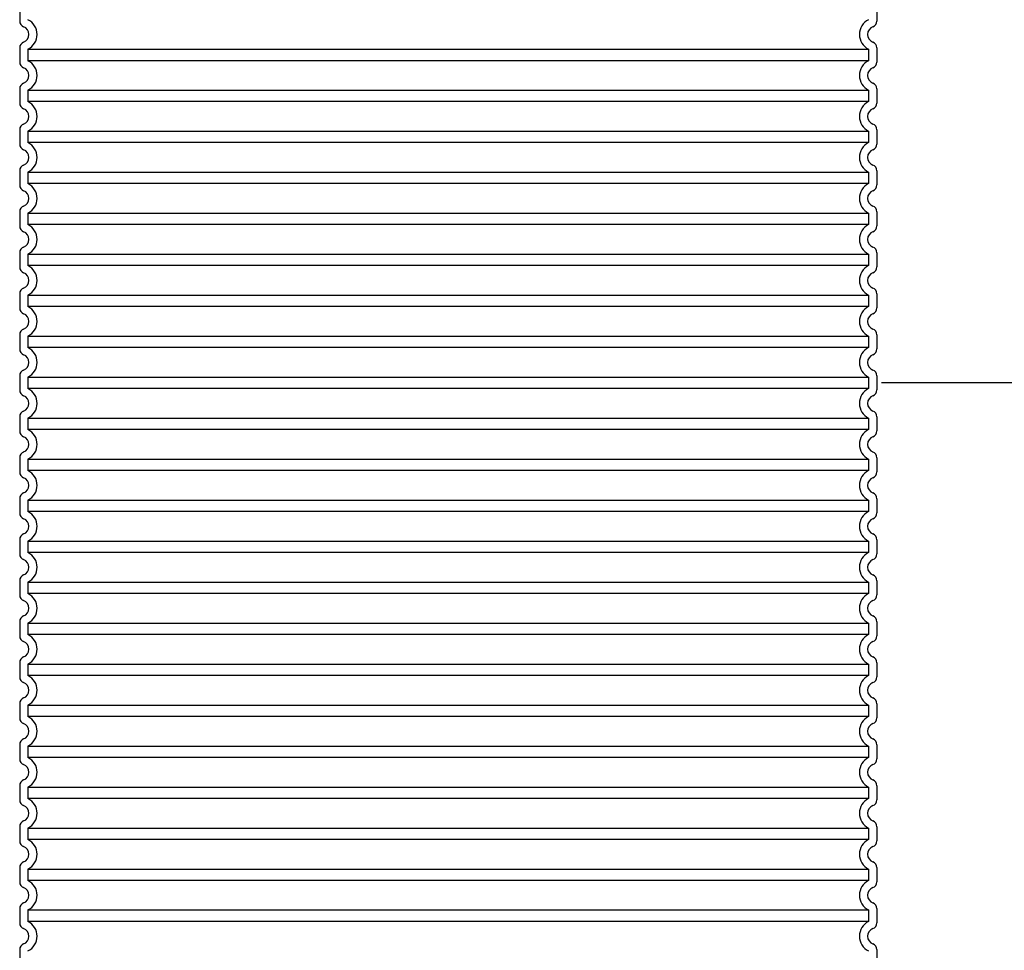
# Model space of a CAD drawing. Units: millimetres. Extents: x -4142 to 15953, y -968 to 9051.
# Drawn here: x 13186 to 14147, y 4815 to 5723 of the extents above; entities that cross this region are included whole.
import ezdxf

# ---------------------------------------------------------------- set-up
doc = ezdxf.new("R2010")
doc.units = ezdxf.units.MM
doc.layers.add('tekst', color=152, linetype='Continuous')
doc.styles.get("Standard").update_dxf_attribs({"font": 'trebuc.ttf'})
doc.dimstyles.new('ACO kote$7', dxfattribs={"dimtxt": 75, "dimasz": 125, "dimexe": 15, "dimexo": 15, "dimgap": 20, "dimtad": 1, "dimdec": 0, "dimrnd": 1, "dimzin": 12, "dimdsep": 46, "dimtxsty": 'Standard', "dimcen": 20, "dimadec": 0, "dimazin": 0, "dimtfac": 1, "dimtdec": 0, "dimtofl": 0, "dimtmove": 0, "dimatfit": 3, "dimldrblk": 'NONE', "dimfxl": 1, "dimtolj": 1, "dimtzin": 0, "dimarcsym": 0})

msp = doc.modelspace()

# ---------------------------------------------------------------- linework, layer by layer
for p, q in [((13186.49, 5735.44), (13186.49, 5721.59)), ((14022.49, 5735.44), (14022.49, 5721.59)), ((13186.49, 5695.44), (13186.49, 5681.59)), ((14022.49, 5695.44), (14022.49, 5681.59)), ((13186.49, 5655.44), (13186.49, 5641.59)), ((14022.49, 5655.44), (14022.49, 5641.59)), ((13186.49, 5615.44), (13186.49, 5601.59)), ((14022.49, 5615.44), (14022.49, 5601.59)), ((13186.49, 5575.44), (13186.49, 5561.59)), ((14022.49, 5575.44), (14022.49, 5561.59)), ((13186.49, 5535.44), (13186.49, 5521.59)), ((14022.49, 5535.44), (14022.49, 5521.59)), ((13186.49, 5495.44), (13186.49, 5481.59)), ((14022.49, 5495.44), (14022.49, 5481.59)), ((13186.49, 5455.44), (13186.49, 5441.59)), ((14022.49, 5455.44), (14022.49, 5441.59)), ((13186.49, 5415.44), (13186.49, 5401.59)), ((14022.49, 5415.44), (14022.49, 5401.59)), ((13186.49, 5375.44), (13186.49, 5361.59)), ((14022.49, 5375.44), (14022.49, 5361.59)), ((13186.49, 5335.44), (13186.49, 5321.59)), ((14022.49, 5335.44), (14022.49, 5321.59)), ((13186.49, 5295.44), (13186.49, 5281.59)), ((14022.49, 5295.44), (14022.49, 5281.59)), ((13186.49, 5255.44), (13186.49, 5241.59)), ((14022.49, 5255.44), (14022.49, 5241.59)), ((13186.49, 5215.44), (13186.49, 5201.59)), ((14022.49, 5215.44), (14022.49, 5201.59)), ((13186.49, 5175.44), (13186.49, 5161.59)), ((14022.49, 5175.44), (14022.49, 5161.59)), ((13186.49, 5135.44), (13186.49, 5121.59)), ((14022.49, 5135.44), (14022.49, 5121.59)), ((13186.49, 5095.44), (13186.49, 5081.59)), ((14022.49, 5095.44), (14022.49, 5081.59)), ((13186.49, 5055.44), (13186.49, 5041.59)), ((14022.49, 5055.44), (14022.49, 5041.59)), ((13186.49, 5015.44), (13186.49, 5001.59)), ((14022.49, 5015.44), (14022.49, 5001.59)), ((13186.49, 4975.44), (13186.49, 4961.59)), ((14022.49, 4975.44), (14022.49, 4961.59)), ((13186.49, 4935.44), (13186.49, 4921.59)), ((14022.49, 4935.44), (14022.49, 4921.59)), ((13186.49, 4895.44), (13186.49, 4881.59)), ((14022.49, 4895.44), (14022.49, 4881.59)), ((13186.49, 4855.44), (13186.49, 4841.59)), ((14022.49, 4855.44), (14022.49, 4841.59)), ((13186.49, 4815.44), (13186.49, 4801.59)), ((14022.49, 4815.44), (14022.49, 4801.59))]:
    msp.add_line(p, q)
at = {"ltscale": 12.976033}
for p, q in [((13194.49, 5694.13), (14014.49, 5694.13)), ((14014.49, 5682.91), (13194.49, 5682.91)), ((13194.49, 5654.13), (14014.49, 5654.13)), ((14014.49, 5642.91), (13194.49, 5642.91)), ((13194.49, 5614.13), (14014.49, 5614.13)), ((14014.49, 5602.91), (13194.49, 5602.91)), ((13194.49, 5574.13), (14014.49, 5574.13)), ((14014.49, 5562.91), (13194.49, 5562.91)), ((13194.49, 5534.13), (14014.49, 5534.13)), ((14014.49, 5522.91), (13194.49, 5522.91)), ((13194.49, 5494.13), (14014.49, 5494.13)), ((14014.49, 5482.91), (13194.49, 5482.91)), ((13194.49, 5454.13), (14014.49, 5454.13)), ((14014.49, 5442.91), (13194.49, 5442.91)), ((13194.49, 5414.13), (14014.49, 5414.13)), ((14014.49, 5402.91), (13194.49, 5402.91)), ((13194.49, 5374.13), (14014.49, 5374.13)), ((14014.49, 5362.91), (13194.49, 5362.91)), ((13194.49, 5334.13), (14014.49, 5334.13)), ((14014.49, 5322.91), (13194.49, 5322.91)), ((13194.49, 5294.13), (14014.49, 5294.13)), ((14014.49, 5282.91), (13194.49, 5282.91)), ((13194.49, 5254.13), (14014.49, 5254.13)), ((14014.49, 5242.91), (13194.49, 5242.91)), ((13194.49, 5214.13), (14014.49, 5214.13)), ((14014.49, 5202.91), (13194.49, 5202.91)), ((13194.49, 5174.13), (14014.49, 5174.13)), ((14014.49, 5162.91), (13194.49, 5162.91)), ((13194.49, 5134.13), (14014.49, 5134.13)), ((14014.49, 5122.91), (13194.49, 5122.91)), ((13194.49, 5094.13), (14014.49, 5094.13)), ((14014.49, 5082.91), (13194.49, 5082.91)), ((13194.49, 5054.13), (14014.49, 5054.13)), ((14014.49, 5042.91), (13194.49, 5042.91)), ((13194.49, 5014.13), (14014.49, 5014.13)), ((14014.49, 5002.91), (13194.49, 5002.91)), ((13194.49, 4974.13), (14014.49, 4974.13)), ((14014.49, 4962.91), (13194.49, 4962.91)), ((13194.49, 4934.13), (14014.49, 4934.13)), ((14014.49, 4922.91), (13194.49, 4922.91)), ((13194.49, 4894.13), (14014.49, 4894.13)), ((14014.49, 4882.91), (13194.49, 4882.91)), ((13194.49, 4854.13), (14014.49, 4854.13)), ((14014.49, 4842.91), (13194.49, 4842.91))]:
    msp.add_line(p, q, dxfattribs=at)
at = {"ltscale": 1.068395}
for p, q in [((13194.49, 5694.13), (13194.49, 5682.91)), ((14014.49, 5694.13), (14014.49, 5682.91)), ((13194.49, 5654.13), (13194.49, 5642.91)), ((14014.49, 5654.13), (14014.49, 5642.91)), ((13194.49, 5614.13), (13194.49, 5602.91)), ((14014.49, 5614.13), (14014.49, 5602.91)), ((13194.49, 5574.13), (13194.49, 5562.91)), ((14014.49, 5574.13), (14014.49, 5562.91)), ((13194.49, 5534.13), (13194.49, 5522.91)), ((14014.49, 5534.13), (14014.49, 5522.91)), ((13194.49, 5494.13), (13194.49, 5482.91)), ((14014.49, 5494.13), (14014.49, 5482.91)), ((13194.49, 5454.13), (13194.49, 5442.91)), ((14014.49, 5454.13), (14014.49, 5442.91)), ((13194.49, 5414.13), (13194.49, 5402.91)), ((14014.49, 5414.13), (14014.49, 5402.91)), ((13194.49, 5374.13), (13194.49, 5362.91)), ((14014.49, 5374.13), (14014.49, 5362.91)), ((13194.49, 5334.13), (13194.49, 5322.91)), ((14014.49, 5334.13), (14014.49, 5322.91)), ((13194.49, 5294.13), (13194.49, 5282.91)), ((14014.49, 5294.13), (14014.49, 5282.91)), ((13194.49, 5254.13), (13194.49, 5242.91)), ((14014.49, 5254.13), (14014.49, 5242.91)), ((13194.49, 5214.13), (13194.49, 5202.91)), ((14014.49, 5214.13), (14014.49, 5202.91)), ((13194.49, 5174.13), (13194.49, 5162.91)), ((14014.49, 5174.13), (14014.49, 5162.91)), ((13194.49, 5134.13), (13194.49, 5122.91)), ((14014.49, 5134.13), (14014.49, 5122.91)), ((13194.49, 5094.13), (13194.49, 5082.91)), ((14014.49, 5094.13), (14014.49, 5082.91)), ((13194.49, 5054.13), (13194.49, 5042.91)), ((14014.49, 5054.13), (14014.49, 5042.91)), ((13194.49, 5014.13), (13194.49, 5002.91)), ((14014.49, 5014.13), (14014.49, 5002.91)), ((13194.49, 4974.13), (13194.49, 4962.91)), ((14014.49, 4974.13), (14014.49, 4962.91)), ((13194.49, 4934.13), (13194.49, 4922.91)), ((14014.49, 4934.13), (14014.49, 4922.91)), ((13194.49, 4894.13), (13194.49, 4882.91)), ((14014.49, 4894.13), (14014.49, 4882.91)), ((13194.49, 4854.13), (13194.49, 4842.91)), ((14014.49, 4854.13), (14014.49, 4842.91))]:
    msp.add_line(p, q, dxfattribs=at)
for centre, radius, start, end in [((13192.49, 5721.59), 6, 180, 249.07517), ((13187.49, 5708.52), 8, 290.92483, 69.07517), ((14021.49, 5708.52), 8, 110.92483, 249.07517), ((14016.49, 5721.59), 6, 290.92483, 0), ((13192.49, 5695.44), 6, 110.92483, 180), ((14016.49, 5695.44), 6, 0, 69.07517), ((13192.49, 5681.59), 6, 180, 249.07517), ((13187.49, 5668.52), 8, 290.92483, 69.07517), ((14021.49, 5668.52), 8, 110.92483, 249.07517), ((14016.49, 5681.59), 6, 290.92483, 0), ((13192.49, 5655.44), 6, 110.92483, 180), ((14016.49, 5655.44), 6, 0, 69.07517), ((13192.49, 5641.59), 6, 180, 249.07517), ((14016.49, 5641.59), 6, 290.92483, 0), ((13187.49, 5628.52), 8, 290.92483, 69.07517), ((14021.49, 5628.52), 8, 110.92483, 249.07517), ((13192.49, 5615.44), 6, 110.92483, 180), ((14016.49, 5615.44), 6, 0, 69.07517), ((13192.49, 5601.59), 6, 180, 249.07517), ((14016.49, 5601.59), 6, 290.92483, 0), ((13187.49, 5588.52), 8, 290.92483, 69.07517), ((14021.49, 5588.52), 8, 110.92483, 249.07517), ((13192.49, 5575.44), 6, 110.92483, 180), ((14016.49, 5575.44), 6, 0, 69.07517), ((13192.49, 5561.59), 6, 180, 249.07517), ((14016.49, 5561.59), 6, 290.92483, 0), ((13187.49, 5548.52), 8, 290.92483, 69.07517), ((14021.49, 5548.52), 8, 110.92483, 249.07517), ((13192.49, 5535.44), 6, 110.92483, 180), ((14016.49, 5535.44), 6, 0, 69.07517), ((13192.49, 5521.59), 6, 180, 249.07517), ((13187.49, 5508.52), 8, 290.92483, 69.07517), ((14021.49, 5508.52), 8, 110.92483, 249.07517), ((14016.49, 5521.59), 6, 290.92483, 0), ((13192.49, 5495.44), 6, 110.92483, 180), ((14016.49, 5495.44), 6, 0, 69.07517), ((13192.49, 5481.59), 6, 180, 249.07517), ((13187.49, 5468.52), 8, 290.92483, 69.07517), ((14021.49, 5468.52), 8, 110.92483, 249.07517), ((14016.49, 5481.59), 6, 290.92483, 0), ((13192.49, 5455.44), 6, 110.92483, 180), ((14016.49, 5455.44), 6, 0, 69.07517), ((13192.49, 5441.59), 6, 180, 249.07517), ((13187.49, 5428.52), 8, 290.92483, 69.07517), ((14021.49, 5428.52), 8, 110.92483, 249.07517), ((14016.49, 5441.59), 6, 290.92483, 0), ((13192.49, 5415.44), 6, 110.92483, 180), ((14016.49, 5415.44), 6, 0, 69.07517), ((13192.49, 5401.59), 6, 180, 249.07517), ((14016.49, 5401.59), 6, 290.92483, 0), ((13187.49, 5388.52), 8, 290.92483, 69.07517), ((14021.49, 5388.52), 8, 110.92483, 249.07517), ((13192.49, 5375.44), 6, 110.92483, 180), ((14016.49, 5375.44), 6, 0, 69.07517), ((13192.49, 5361.59), 6, 180, 249.07517), ((14016.49, 5361.59), 6, 290.92483, 0), ((13187.49, 5348.52), 8, 290.92483, 69.07517), ((14021.49, 5348.52), 8, 110.92483, 249.07517), ((13192.49, 5335.44), 6, 110.92483, 180), ((14016.49, 5335.44), 6, 0, 69.07517), ((13192.49, 5321.59), 6, 180, 249.07517), ((14016.49, 5321.59), 6, 290.92483, 0), ((13187.49, 5308.52), 8, 290.92483, 69.07517), ((14021.49, 5308.52), 8, 110.92483, 249.07517), ((13192.49, 5295.44), 6, 110.92483, 180), ((14016.49, 5295.44), 6, 0, 69.07517), ((13192.49, 5281.59), 6, 180, 249.07517), ((13187.49, 5268.52), 8, 290.92483, 69.07517), ((14021.49, 5268.52), 8, 110.92483, 249.07517), ((14016.49, 5281.59), 6, 290.92483, 0), ((13192.49, 5255.44), 6, 110.92483, 180), ((14016.49, 5255.44), 6, 0, 69.07517), ((13192.49, 5241.59), 6, 180, 249.07517), ((13187.49, 5228.52), 8, 290.92483, 69.07517), ((14021.49, 5228.52), 8, 110.92483, 249.07517), ((14016.49, 5241.59), 6, 290.92483, 0), ((13192.49, 5215.44), 6, 110.92483, 180), ((14016.49, 5215.44), 6, 0, 69.07517), ((13192.49, 5201.59), 6, 180, 249.07517), ((13187.49, 5188.52), 8, 290.92483, 69.07517), ((14021.49, 5188.52), 8, 110.92483, 249.07517), ((14016.49, 5201.59), 6, 290.92483, 0), ((13192.49, 5175.44), 6, 110.92483, 180), ((14016.49, 5175.44), 6, 0, 69.07517), ((13192.49, 5161.59), 6, 180, 249.07517), ((14016.49, 5161.59), 6, 290.92483, 0), ((13187.49, 5148.52), 8, 290.92483, 69.07517), ((14021.49, 5148.52), 8, 110.92483, 249.07517), ((13192.49, 5135.44), 6, 110.92483, 180), ((14016.49, 5135.44), 6, 0, 69.07517), ((13192.49, 5121.59), 6, 180, 249.07517), ((14016.49, 5121.59), 6, 290.92483, 0), ((13187.49, 5108.52), 8, 290.92483, 69.07517), ((14021.49, 5108.52), 8, 110.92483, 249.07517), ((13192.49, 5095.44), 6, 110.92483, 180), ((14016.49, 5095.44), 6, 0, 69.07517), ((13192.49, 5081.59), 6, 180, 249.07517), ((14016.49, 5081.59), 6, 290.92483, 0), ((13187.49, 5068.52), 8, 290.92483, 69.07517), ((14021.49, 5068.52), 8, 110.92483, 249.07517), ((13192.49, 5055.44), 6, 110.92483, 180), ((14016.49, 5055.44), 6, 0, 69.07517), ((13192.49, 5041.59), 6, 180, 249.07517), ((13187.49, 5028.52), 8, 290.92483, 69.07517), ((14021.49, 5028.52), 8, 110.92483, 249.07517), ((14016.49, 5041.59), 6, 290.92483, 0), ((13192.49, 5015.44), 6, 110.92483, 180), ((14016.49, 5015.44), 6, 0, 69.07517), ((13192.49, 5001.59), 6, 180, 249.07517), ((13187.49, 4988.52), 8, 290.92483, 69.07517), ((14021.49, 4988.52), 8, 110.92483, 249.07517), ((14016.49, 5001.59), 6, 290.92483, 0), ((13192.49, 4975.44), 6, 110.92483, 180), ((14016.49, 4975.44), 6, 0, 69.07517), ((13192.49, 4961.59), 6, 180, 249.07517), ((13187.49, 4948.52), 8, 290.92483, 69.07517), ((14021.49, 4948.52), 8, 110.92483, 249.07517), ((14016.49, 4961.59), 6, 290.92483, 0), ((13192.49, 4935.44), 6, 110.92483, 180), ((14016.49, 4935.44), 6, 0, 69.07517), ((13192.49, 4921.59), 6, 180, 249.07517), ((14016.49, 4921.59), 6, 290.92483, 0), ((13187.49, 4908.52), 8, 290.92483, 69.07517), ((14021.49, 4908.52), 8, 110.92483, 249.07517), ((13192.49, 4895.44), 6, 110.92483, 180), ((14016.49, 4895.44), 6, 0, 69.07517), ((13192.49, 4881.59), 6, 180, 249.07517), ((14016.49, 4881.59), 6, 290.92483, 0), ((13187.49, 4868.52), 8, 290.92483, 69.07517), ((14021.49, 4868.52), 8, 110.92483, 249.07517), ((13192.49, 4855.44), 6, 110.92483, 180), ((14016.49, 4855.44), 6, 0, 69.07517), ((13192.49, 4841.59), 6, 180, 249.07517), ((14016.49, 4841.59), 6, 290.92483, 0), ((13187.49, 4828.52), 8, 290.92483, 69.07517), ((14021.49, 4828.52), 8, 110.92483, 249.07517), ((13192.49, 4815.44), 6, 110.92483, 180), ((14016.49, 4815.44), 6, 0, 69.07517)]:
    msp.add_arc(centre, radius, start, end)
at = {"ltscale": 3.405312}
for centre, start, end in [((13187.49, 5708.52), 295.94448, 64.05552), ((14021.49, 5708.52), 115.94448, 244.05552), ((13187.49, 5668.52), 295.94448, 64.05552), ((14021.49, 5668.52), 115.94448, 244.05552), ((13187.49, 5628.52), 295.94448, 64.05552), ((14021.49, 5628.52), 115.94448, 244.05552), ((13187.49, 5588.52), 295.94448, 64.05552), ((14021.49, 5588.52), 115.94448, 244.05552), ((13187.49, 5548.52), 295.94448, 64.05552), ((14021.49, 5548.52), 115.94448, 244.05552), ((13187.49, 5508.52), 295.94448, 64.05552), ((14021.49, 5508.52), 115.94448, 244.05552), ((13187.49, 5468.52), 295.94448, 64.05552), ((14021.49, 5468.52), 115.94448, 244.05552), ((13187.49, 5428.52), 295.94448, 64.05552), ((14021.49, 5428.52), 115.94448, 244.05552), ((13187.49, 5388.52), 295.94448, 64.05552), ((14021.49, 5388.52), 115.94448, 244.05552), ((13187.49, 5348.52), 295.94448, 64.05552), ((14021.49, 5348.52), 115.94448, 244.05552), ((13187.49, 5308.52), 295.94448, 64.05552), ((14021.49, 5308.52), 115.94448, 244.05552), ((13187.49, 5268.52), 295.94448, 64.05552), ((14021.49, 5268.52), 115.94448, 244.05552), ((13187.49, 5228.52), 295.94448, 64.05552), ((14021.49, 5228.52), 115.94448, 244.05552), ((13187.49, 5188.52), 295.94448, 64.05552), ((14021.49, 5188.52), 115.94448, 244.05552), ((13187.49, 5148.52), 295.94448, 64.05552), ((14021.49, 5148.52), 115.94448, 244.05552), ((13187.49, 5108.52), 295.94448, 64.05552), ((14021.49, 5108.52), 115.94448, 244.05552), ((13187.49, 5068.52), 295.94448, 64.05552), ((14021.49, 5068.52), 115.94448, 244.05552), ((13187.49, 5028.52), 295.94448, 64.05552), ((14021.49, 5028.52), 115.94448, 244.05552), ((13187.49, 4988.52), 295.94448, 64.05552), ((14021.49, 4988.52), 115.94448, 244.05552), ((13187.49, 4948.52), 295.94448, 64.05552), ((14021.49, 4948.52), 115.94448, 244.05552), ((13187.49, 4908.52), 295.94448, 64.05552), ((14021.49, 4908.52), 115.94448, 244.05552), ((13187.49, 4868.52), 295.94448, 64.05552), ((14021.49, 4868.52), 115.94448, 244.05552), ((13187.49, 4828.52), 295.94448, 64.05552), ((14021.49, 4828.52), 115.94448, 244.05552)]:
    msp.add_arc(centre, 16, start, end, dxfattribs=at)

# ---------------------------------------------------------------- leaders
at = {"layer": 'tekst', "annotation_type": 0, "has_hookline": 1, "hookline_direction": 0, "text_width": 681.62}
msp.add_leader([(14026.92, 5368.72), (14190.87, 5368.83)], dimstyle='ACO kote$7', override={"dimgap": 20, "dimtad": 0, "dimldrblk": 'None'}, dxfattribs=at)

doc.saveas('drawing.dxf')
